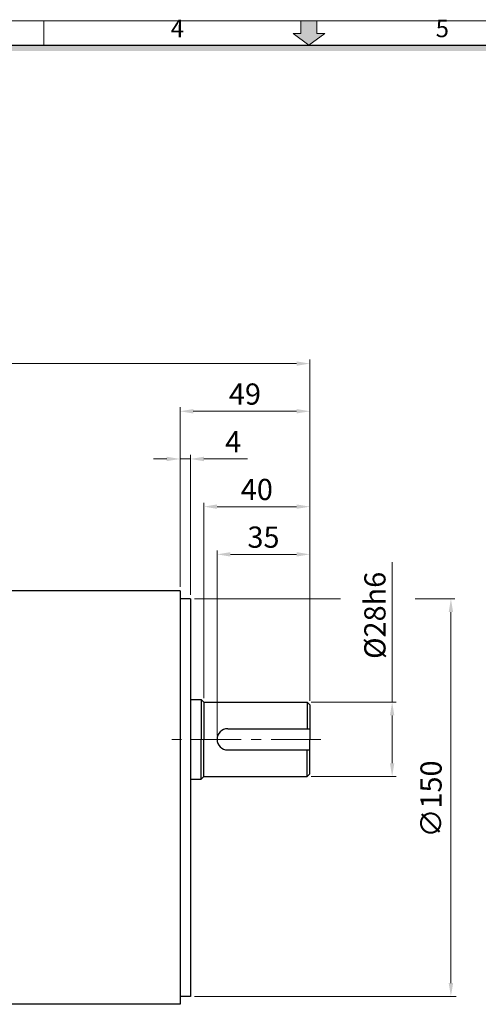
# Model space of a CAD drawing. Extents: x 888 to 1728, y -1305 to -702.
# Drawn here: x 1199 to 1372, y -1102 to -731 of the extents above; entities that cross this region are included whole.
import ezdxf

# ---------------------------------------------------------------- set-up
doc = ezdxf.new("R2010")
doc.units = 0
doc.header["$LTSCALE"] = 50
doc.header["$MEASUREMENT"] = 0
doc.linetypes.add('CENTER', pattern=[2, 1.25, -0.25, 0.25, -0.25])
doc.layers.get('0').update_dxf_attribs({"linetype": 'CONTINUOUS', "lineweight": 9})
for name, color, linetype, lineweight in [('1', 1, 'CONTINUOUS', 9), ('3', 3, 'CONTINUOUS', 30), ('DIM', 2, 'CONTINUOUS', 9)]:
    doc.layers.add(name, color=color, linetype=linetype, lineweight=lineweight)
doc.layers.add('TEXT', color=7, linetype='CONTINUOUS')
doc.styles.get("Standard").update_dxf_attribs({"font": 'romans.shx', "bigfont": 'whgtxt.shx'})
doc.styles.add('STYLE1', font='HYCYSM.TTF')

msp = doc.modelspace()

# ---------------------------------------------------------------- hatches: boundary and pattern name
at = {"layer": '1', "linetype": 'Continuous'}
msp.add_hatch(color=256, dxfattribs=at).paths.add_polyline_path([(1310.81, -735.89), (1313.75, -735.89), (1307.78, -740.22), (1301.81, -735.89), (1304.75, -735.89), (1304.75, -731.13), (1310.81, -731.13)])
at = {"layer": 'TEXT', "linetype": 'Continuous'}
msp.add_hatch(color=256, dxfattribs=at).paths.add_polyline_path([(1698.68, -740.22), (916.87, -740.22), (919.15, -742.5), (1696.41, -742.5)])

# ---------------------------------------------------------------- linework, layer by layer
for p, q in [((907.78, -731.13), (1707.78, -731.13)), ((1207.78, -740.22), (1207.78, -731.13))]:
    msp.add_line(p, q)
at = {"layer": '1', "linetype": 'Continuous'}
for p, q in [((1304.75, -735.89), (1304.75, -731.13)), ((1310.81, -735.89), (1310.81, -731.13)), ((1307.78, -740.22), (1301.81, -735.89)), ((1301.81, -735.89), (1304.75, -735.89)), ((1313.75, -735.89), (1310.81, -735.89))]:
    msp.add_line(p, q, dxfattribs=at)
at = {"layer": '1', "ltscale": 3}
for p, q in [((1304.75, -735.89), (1304.75, -731.13)), ((1304.75, -731.13), (1310.81, -731.13)), ((1310.81, -731.13), (1310.81, -735.89)), ((1307.78, -740.22), (1301.81, -735.89)), ((1301.81, -735.89), (1304.75, -735.89)), ((1313.75, -735.89), (1307.78, -740.22)), ((1310.81, -735.89), (1313.75, -735.89))]:
    msp.add_line(p, q, dxfattribs=at)
at = {"layer": '1', "linetype": 'CENTER', "lineweight": 9, "ltscale": 0.3}
msp.add_line((1312.25, -1002.24), (1254.73, -1002.24), dxfattribs=at)
at = {"layer": '3'}
for p, q in [((1259.13, -946.24), (1186.13, -946.24)), ((1259.13, -946.24), (1259.13, -1102.24)), ((1263.13, -949.24), (1259.13, -949.24)), ((1263.13, -949.24), (1263.13, -1099.24)), ((1263.13, -954.24), (1263.13, -954.24)), ((1263.13, -1094.24), (1263.13, -1094.24)), ((1263.13, -1099.24), (1259.13, -1099.24)), ((1259.13, -1102.24), (1186.13, -1102.24))]:
    msp.add_line(p, q, dxfattribs=at)
at = {"layer": '3', "ltscale": 3}
for p, q in [((1263.13, -987.24), (1267.13, -987.24)), ((1267.13, -987.24), (1268.13, -988.24)), ((1267.13, -987.24), (1267.13, -1002.24)), ((1268.13, -988.24), (1307.13, -988.24)), ((1268.13, -988.24), (1268.13, -1002.24)), ((1307.13, -988.24), (1308.13, -989.24)), ((1307.13, -988.24), (1307.13, -998.24)), ((1308.13, -989.24), (1308.13, -1002.24)), ((1277.13, -998.24), (1308.13, -998.24)), ((1267.13, -1017.24), (1267.13, -1002.24)), ((1268.13, -1016.24), (1268.13, -1002.24)), ((1308.13, -1015.24), (1308.13, -1002.24)), ((1277.13, -1006.24), (1308.13, -1006.24)), ((1307.13, -1016.24), (1307.13, -1006.24)), ((1263.13, -1017.24), (1267.13, -1017.24)), ((1267.13, -1017.24), (1268.13, -1016.24)), ((1268.13, -1016.24), (1307.13, -1016.24)), ((1307.13, -1016.24), (1308.13, -1015.24))]:
    msp.add_line(p, q, dxfattribs=at)
msp.add_arc((1277.13, -1002.24), 4, 90, 270, dxfattribs=at)
at = {"layer": 'DIM', "lineweight": 9, "ltscale": 5}
for p, q in [((1303.13, -860.43), (996.13, -860.43)), ((1308.13, -987.74), (1308.13, -858.93)), ((1259.13, -944.74), (1259.13, -876.93)), ((1303.13, -878.43), (1264.13, -878.43)), ((1259.13, -944.74), (1259.13, -894.93)), ((1263.13, -947.74), (1263.13, -894.93)), ((1254.13, -896.43), (1249.13, -896.43)), ((1259.13, -896.43), (1263.13, -896.43)), ((1268.13, -896.43), (1284.56, -896.43)), ((1268.13, -986.74), (1268.13, -912.93)), ((1303.13, -914.43), (1273.13, -914.43)), ((1273.13, -1000.74), (1273.13, -930.93)), ((1303.13, -932.43), (1278.13, -932.43)), ((1339.18, -988.24), (1339.18, -935.43)), ((1264.63, -949.24), (1319.72, -949.24)), ((1347.92, -949.24), (1362.86, -949.24)), ((1361.36, -954.24), (1361.36, -1094.24)), ((1308.63, -988.24), (1340.68, -988.24)), ((1339.18, -1011.24), (1339.18, -993.24)), ((1308.63, -1016.24), (1340.68, -1016.24)), ((1264.63, -1099.24), (1363.3, -1099.24))]:
    msp.add_line(p, q, dxfattribs=at)
at = {"layer": 'DIM', "ltscale": 5}
for points in [[(1303.13, -859.59), (1303.13, -861.26), (1308.13, -860.43)], [(1264.13, -877.59), (1264.13, -879.26), (1259.13, -878.43)], [(1303.13, -877.59), (1303.13, -879.26), (1308.13, -878.43)], [(1254.13, -895.59), (1254.13, -897.26), (1259.13, -896.43)], [(1268.13, -895.59), (1268.13, -897.26), (1263.13, -896.43)], [(1273.13, -913.59), (1273.13, -915.26), (1268.13, -914.43)], [(1303.13, -913.59), (1303.13, -915.26), (1308.13, -914.43)], [(1278.13, -931.59), (1278.13, -933.26), (1273.13, -932.43)], [(1303.13, -931.59), (1303.13, -933.26), (1308.13, -932.43)], [(1338.35, -993.24), (1340.02, -993.24), (1339.18, -988.24)], [(1338.35, -1011.24), (1340.02, -1011.24), (1339.18, -1016.24)]]:
    msp.add_solid(points, dxfattribs=at)
at = {"layer": 'DIM', "lineweight": 9, "ltscale": 5}
for points in [[(1360.53, -954.24), (1362.2, -954.24), (1361.36, -949.24)], [(1360.53, -1094.24), (1362.2, -1094.24), (1361.36, -1099.24)]]:
    msp.add_solid(points, dxfattribs=at)
at = {"layer": 'TEXT'}
msp.add_line((916.87, -740.22), (1698.68, -740.22), dxfattribs=at)

# ---------------------------------------------------------------- texts
at = {"layer": 'DIM'}
msp.add_text('∅150', height=8, rotation=90, dxfattribs=at).set_placement((1357.86, -1039.29))
at = {"layer": 'DIM', "linetype": 'Continuous', "char_height": 6.59, "width": 295.1989, "attachment_point": 7, "style": 'STYLE1'}
for s, insert in [('4', (1255.63, -739.3)), ('5', (1355.63, -739.3))]:
    msp.add_mtext(s, dxfattribs=dict(at, insert=insert))
at = {"layer": 'DIM', "ltscale": 5, "char_height": 8, "attachment_point": 5}
for s, insert in [('\\A1;49', (1283.63, -871.93)), ('\\A1;4', (1279.2, -889.93)), ('\\A1;40', (1288.13, -907.93)), ('\\A1;35', (1290.63, -925.93))]:
    msp.add_mtext(s, dxfattribs=dict(at, insert=insert))
at = {"layer": 'DIM', "ltscale": 5, "insert": (1332.68, -955.45), "char_height": 8, "attachment_point": 5, "rotation": 90}
msp.add_mtext('\\A1;%%C28h6', dxfattribs=at)

doc.saveas('drawing.dxf')
